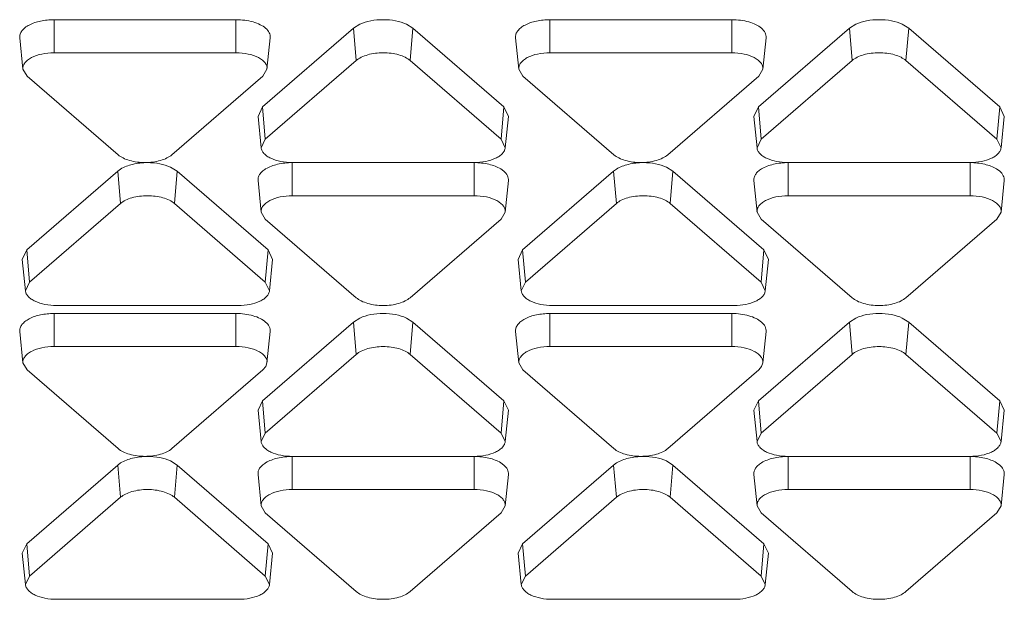
# Model space of a CAD drawing. Units: inches. Extents: x 0 to 164, y 0 to 40.
# Drawn here: x 36 to 36, y 33 to 33 of the extents above; entities that cross this region are included whole.
import ezdxf

# ---------------------------------------------------------------- set-up
doc = ezdxf.new("R2010")
doc.units = ezdxf.units.IN
doc.header["$MEASUREMENT"] = 0
doc.layers.add('CONTINUOUS1', color=7, linetype='Continuous', lineweight=20)

msp = doc.modelspace()

# ---------------------------------------------------------------- linework, layer by layer
at = {"layer": 'CONTINUOUS1'}
for p, q in [((35.97992, 32.87902), (35.91992, 32.87902)), ((35.91992, 32.8681), (35.91992, 32.87902)), ((35.97992, 32.8681), (35.97992, 32.87902)), ((36.14345, 32.87902), (36.08345, 32.87902)), ((36.08345, 32.8681), (36.08345, 32.87902)), ((36.14345, 32.8681), (36.14345, 32.87902)), ((36.0187, 32.87619), (35.9887, 32.85021)), ((36.0187, 32.87619), (36.02082, 32.87752)), ((36.01961, 32.86554), (36.0187, 32.87619)), ((36.03615, 32.87752), (36.03827, 32.87619)), ((36.03736, 32.86554), (36.03827, 32.87619)), ((36.06827, 32.85021), (36.03827, 32.87619)), ((36.18222, 32.87619), (36.15222, 32.85021)), ((36.18222, 32.87619), (36.18434, 32.87752)), ((36.18313, 32.86554), (36.18222, 32.87619)), ((36.19967, 32.87752), (36.20179, 32.87619)), ((36.20088, 32.86554), (36.20179, 32.87619)), ((36.23179, 32.85021), (36.20179, 32.87619)), ((35.90969, 32.86272), (35.90864, 32.87308)), ((35.99016, 32.86272), (35.99121, 32.87308)), ((36.07321, 32.86272), (36.07216, 32.87308)), ((36.15368, 32.86272), (36.15473, 32.87308)), ((35.97992, 32.8681), (35.91992, 32.8681)), ((36.01961, 32.86554), (35.98961, 32.83956)), ((36.06736, 32.83956), (36.03736, 32.86554)), ((36.14345, 32.8681), (36.08345, 32.8681)), ((36.18313, 32.86554), (36.15313, 32.83956)), ((36.23088, 32.83956), (36.20088, 32.86554)), ((35.91105, 32.86041), (35.90969, 32.86272)), ((35.99016, 32.86272), (35.9888, 32.86041)), ((36.07457, 32.86041), (36.07321, 32.86272)), ((36.15368, 32.86272), (36.15232, 32.86041)), ((35.91105, 32.86041), (35.94105, 32.83443)), ((35.9588, 32.83443), (35.9888, 32.86041)), ((36.07457, 32.86041), (36.10457, 32.83443)), ((36.12232, 32.83443), (36.15232, 32.86041)), ((35.9872, 32.8471), (35.9887, 32.85021)), ((35.98961, 32.83956), (35.9887, 32.85021)), ((36.06736, 32.83956), (36.06827, 32.85021)), ((36.06827, 32.85021), (36.06977, 32.8471)), ((36.15072, 32.8471), (36.15222, 32.85021)), ((36.15313, 32.83956), (36.15222, 32.85021)), ((36.23088, 32.83956), (36.23179, 32.85021)), ((36.23179, 32.85021), (36.23329, 32.8471)), ((35.98825, 32.83674), (35.9872, 32.8471)), ((36.06872, 32.83674), (36.06977, 32.8471)), ((36.15177, 32.83674), (36.15072, 32.8471)), ((36.23224, 32.83674), (36.23329, 32.8471)), ((35.98825, 32.83674), (35.98961, 32.83956)), ((36.06736, 32.83956), (36.06872, 32.83674)), ((36.15177, 32.83674), (36.15313, 32.83956)), ((36.23088, 32.83956), (36.23224, 32.83674)), ((35.94095, 32.82901), (35.94188, 32.82969)), ((35.95835, 32.83036), (35.96052, 32.82901)), ((35.99848, 32.83187), (36.05848, 32.83187)), ((35.99848, 32.82092), (35.99848, 32.83184)), ((36.05848, 32.82092), (36.05848, 32.83184)), ((36.06726, 32.82974), (36.06827, 32.82901)), ((36.10447, 32.82901), (36.1054, 32.82969)), ((36.12187, 32.83036), (36.12404, 32.82901)), ((36.16201, 32.83187), (36.22201, 32.83187)), ((36.16201, 32.82092), (36.16201, 32.83184)), ((36.22201, 32.82092), (36.22201, 32.83184)), ((36.23079, 32.82974), (36.23179, 32.82901)), ((35.94095, 32.82901), (35.91095, 32.80303)), ((35.94186, 32.81836), (35.94095, 32.82901)), ((35.95961, 32.81836), (35.96052, 32.82901)), ((35.99052, 32.80303), (35.96052, 32.82901)), ((36.10447, 32.82901), (36.07447, 32.80303)), ((36.10538, 32.81836), (36.10447, 32.82901)), ((36.12313, 32.81836), (36.12404, 32.82901)), ((36.15404, 32.80303), (36.12404, 32.82901)), ((35.98825, 32.81553), (35.9872, 32.8259)), ((36.06872, 32.81553), (36.06977, 32.8259)), ((36.15177, 32.81553), (36.15072, 32.8259)), ((36.23224, 32.81553), (36.23329, 32.8259)), ((36.05848, 32.82092), (35.99848, 32.82092)), ((36.22201, 32.82092), (36.16201, 32.82092)), ((35.94186, 32.81836), (35.91186, 32.79237)), ((35.98961, 32.79237), (35.95961, 32.81836)), ((36.10538, 32.81836), (36.07538, 32.79237)), ((36.15313, 32.79237), (36.12313, 32.81836)), ((35.98961, 32.81323), (35.98825, 32.81553)), ((35.98961, 32.81323), (36.01961, 32.78725)), ((36.03736, 32.78725), (36.06736, 32.81323)), ((36.06872, 32.81553), (36.06736, 32.81323)), ((36.15313, 32.81323), (36.15177, 32.81553)), ((36.15313, 32.81323), (36.18313, 32.78725)), ((36.20088, 32.78725), (36.23088, 32.81323)), ((36.23224, 32.81553), (36.23088, 32.81323)), ((35.90945, 32.79992), (35.91095, 32.80303)), ((35.91186, 32.79237), (35.91095, 32.80303)), ((35.98961, 32.79237), (35.99052, 32.80303)), ((35.99052, 32.80303), (35.99202, 32.79992)), ((36.07297, 32.79992), (36.07447, 32.80303)), ((36.07538, 32.79237), (36.07447, 32.80303)), ((36.15313, 32.79237), (36.15404, 32.80303)), ((36.15404, 32.80303), (36.15554, 32.79992)), ((35.9105, 32.78955), (35.90945, 32.79992)), ((35.99097, 32.78955), (35.99202, 32.79992)), ((36.07402, 32.78955), (36.07297, 32.79992)), ((36.15449, 32.78955), (36.15554, 32.79992)), ((35.9105, 32.78955), (35.91186, 32.79237)), ((35.98961, 32.79237), (35.99097, 32.78955)), ((36.07402, 32.78955), (36.07538, 32.79237)), ((36.15313, 32.79237), (36.15449, 32.78955)), ((35.92073, 32.78469), (35.98073, 32.78469)), ((36.08426, 32.78469), (36.14426, 32.78469)), ((35.97992, 32.78205), (35.91992, 32.78205)), ((35.91992, 32.77114), (35.91992, 32.78205)), ((35.97992, 32.77114), (35.97992, 32.78205)), ((36.0187, 32.77923), (36.02082, 32.78055)), ((36.03615, 32.78055), (36.03827, 32.77923)), ((36.14345, 32.78205), (36.08345, 32.78205)), ((36.08345, 32.77114), (36.08345, 32.78205)), ((36.14345, 32.77114), (36.14345, 32.78205)), ((36.18222, 32.77923), (36.18434, 32.78055)), ((36.19967, 32.78055), (36.20179, 32.77923)), ((36.0187, 32.77923), (35.9887, 32.75325)), ((36.01961, 32.76857), (36.0187, 32.77923)), ((36.03736, 32.76857), (36.03827, 32.77923)), ((36.06827, 32.75325), (36.03827, 32.77923)), ((36.18222, 32.77923), (36.15222, 32.75325)), ((36.18313, 32.76857), (36.18222, 32.77923)), ((36.20088, 32.76857), (36.20179, 32.77923)), ((36.23179, 32.75325), (36.20179, 32.77923)), ((35.90969, 32.76575), (35.90864, 32.77612)), ((35.99016, 32.76575), (35.99121, 32.77612)), ((36.07321, 32.76575), (36.07216, 32.77612)), ((36.15368, 32.76575), (36.15473, 32.77612)), ((35.97992, 32.77114), (35.91992, 32.77114)), ((36.14345, 32.77114), (36.08345, 32.77114)), ((36.01961, 32.76857), (35.98961, 32.74259)), ((36.06736, 32.74259), (36.03736, 32.76857)), ((36.18313, 32.76857), (36.15313, 32.74259)), ((36.23088, 32.74259), (36.20088, 32.76857)), ((35.91105, 32.76345), (35.90969, 32.76575)), ((35.98975, 32.76456), (35.9888, 32.76345)), ((35.99016, 32.76575), (35.98975, 32.76456)), ((36.07457, 32.76345), (36.07321, 32.76575)), ((36.15327, 32.76456), (36.15232, 32.76345)), ((36.15368, 32.76575), (36.15327, 32.76456)), ((35.91105, 32.76345), (35.94105, 32.73747)), ((35.9588, 32.73747), (35.9888, 32.76345)), ((36.07457, 32.76345), (36.10457, 32.73747)), ((36.12232, 32.73747), (36.15232, 32.76345)), ((35.9872, 32.75014), (35.9887, 32.75325)), ((35.98961, 32.74259), (35.9887, 32.75325)), ((36.06736, 32.74259), (36.06827, 32.75325)), ((36.06827, 32.75325), (36.06977, 32.75014)), ((36.15072, 32.75014), (36.15222, 32.75325)), ((36.15313, 32.74259), (36.15222, 32.75325)), ((36.23088, 32.74259), (36.23179, 32.75325)), ((36.23179, 32.75325), (36.23329, 32.75014)), ((35.98825, 32.73977), (35.9872, 32.75014)), ((36.06872, 32.73977), (36.06977, 32.75014)), ((36.15177, 32.73977), (36.15072, 32.75014)), ((36.23224, 32.73977), (36.23329, 32.75014)), ((35.98825, 32.73977), (35.98961, 32.74259)), ((36.06736, 32.74259), (36.06872, 32.73977)), ((36.15177, 32.73977), (36.15313, 32.74259)), ((36.23088, 32.74259), (36.23224, 32.73977)), ((35.94095, 32.73205), (35.91095, 32.70606)), ((35.94095, 32.73205), (35.94188, 32.73273)), ((35.94186, 32.72139), (35.94095, 32.73205)), ((35.95835, 32.73339), (35.96052, 32.73205)), ((35.95961, 32.72139), (35.96052, 32.73205)), ((35.99052, 32.70606), (35.96052, 32.73205)), ((35.99848, 32.7349), (36.05848, 32.7349)), ((35.99848, 32.72395), (35.99848, 32.73487)), ((36.05848, 32.72395), (36.05848, 32.73487)), ((36.06726, 32.73278), (36.06827, 32.73205)), ((36.10447, 32.73205), (36.07447, 32.70606)), ((36.10447, 32.73205), (36.1054, 32.73273)), ((36.10538, 32.72139), (36.10447, 32.73205)), ((36.12187, 32.73339), (36.12404, 32.73205)), ((36.12313, 32.72139), (36.12404, 32.73205)), ((36.15404, 32.70606), (36.12404, 32.73205)), ((36.16201, 32.7349), (36.22201, 32.7349)), ((36.16201, 32.72395), (36.16201, 32.73487)), ((36.22201, 32.72395), (36.22201, 32.73487)), ((36.23079, 32.73278), (36.23179, 32.73205)), ((35.98825, 32.71857), (35.9872, 32.72893)), ((36.06872, 32.71857), (36.06977, 32.72893)), ((36.15177, 32.71857), (36.15072, 32.72893)), ((36.23224, 32.71857), (36.23329, 32.72893)), ((36.05848, 32.72395), (35.99848, 32.72395)), ((36.22201, 32.72395), (36.16201, 32.72395)), ((35.94186, 32.72139), (35.91186, 32.69541)), ((35.98961, 32.69541), (35.95961, 32.72139)), ((36.10538, 32.72139), (36.07538, 32.69541)), ((36.15313, 32.69541), (36.12313, 32.72139)), ((35.98961, 32.71627), (35.98825, 32.71857)), ((35.98961, 32.71627), (36.01961, 32.69028)), ((36.03736, 32.69028), (36.06736, 32.71627)), ((36.06872, 32.71857), (36.06736, 32.71627)), ((36.15313, 32.71627), (36.15177, 32.71857)), ((36.15313, 32.71627), (36.18313, 32.69028)), ((36.20088, 32.69028), (36.23088, 32.71627)), ((36.23224, 32.71857), (36.23088, 32.71627)), ((35.90945, 32.70295), (35.91095, 32.70606)), ((35.91186, 32.69541), (35.91095, 32.70606)), ((35.98961, 32.69541), (35.99052, 32.70606)), ((35.99052, 32.70606), (35.99202, 32.70295)), ((36.07297, 32.70295), (36.07447, 32.70606)), ((36.07538, 32.69541), (36.07447, 32.70606)), ((36.15313, 32.69541), (36.15404, 32.70606)), ((36.15404, 32.70606), (36.15554, 32.70295)), ((35.9105, 32.69259), (35.90945, 32.70295)), ((35.99097, 32.69259), (35.99202, 32.70295)), ((36.07402, 32.69259), (36.07297, 32.70295)), ((36.15449, 32.69259), (36.15554, 32.70295)), ((35.9105, 32.69259), (35.91186, 32.69541)), ((35.98961, 32.69541), (35.99097, 32.69259)), ((36.07402, 32.69259), (36.07538, 32.69541)), ((36.15313, 32.69541), (36.15449, 32.69259)), ((35.92073, 32.68772), (35.98073, 32.68772)), ((36.08426, 32.68772), (36.14426, 32.68772))]:
    msp.add_line(p, q, dxfattribs=at)
for points, knots in [([(35.90864, 32.87308), (35.9086, 32.87346), (35.90869, 32.87428), (35.90932, 32.87542), (35.91036, 32.87645), (35.91237, 32.8777), (35.91562, 32.87874), (35.91843, 32.87902), (35.91992, 32.87902)], [0, 0, 0, 0, 0.082495, 0.171974, 0.275042, 0.394552, 0.678745, 1, 1, 1, 1]), ([(35.97992, 32.87902), (35.9809, 32.87902), (35.9828, 32.87889), (35.9855, 32.87836), (35.98784, 32.87749), (35.98917, 32.87666), (35.98971, 32.87619)], [0, 0, 0, 0, 0.281798, 0.551396, 0.793349, 1, 1, 1, 1]), ([(36.02082, 32.87752), (36.02194, 32.87804), (36.02448, 32.87879), (36.02711, 32.87902), (36.02848, 32.87902)], [0, 0, 0, 0, 0.474262, 1, 1, 1, 1]), ([(36.02848, 32.87902), (36.02986, 32.87902), (36.03248, 32.87879), (36.03502, 32.87804), (36.03615, 32.87752)], [0, 0, 0, 0, 0.525738, 1, 1, 1, 1]), ([(36.07216, 32.87308), (36.07212, 32.87346), (36.07221, 32.87428), (36.07284, 32.87542), (36.07388, 32.87645), (36.07589, 32.8777), (36.07914, 32.87874), (36.08196, 32.87902), (36.08345, 32.87902)], [0, 0, 0, 0, 0.082495, 0.171974, 0.275042, 0.394552, 0.678745, 1, 1, 1, 1]), ([(36.14345, 32.87902), (36.14442, 32.87902), (36.14633, 32.87889), (36.14903, 32.87836), (36.15136, 32.87749), (36.15269, 32.87666), (36.15323, 32.87619)], [0, 0, 0, 0, 0.281798, 0.551396, 0.793349, 1, 1, 1, 1]), ([(36.18434, 32.87752), (36.18547, 32.87804), (36.18801, 32.87879), (36.19063, 32.87902), (36.19201, 32.87902)], [0, 0, 0, 0, 0.474262, 1, 1, 1, 1]), ([(36.19201, 32.87902), (36.19338, 32.87902), (36.19601, 32.87879), (36.19855, 32.87804), (36.19967, 32.87752)], [0, 0, 0, 0, 0.525738, 1, 1, 1, 1]), ([(35.98971, 32.87619), (35.99019, 32.87577), (35.99082, 32.87505), (35.99121, 32.87391), (35.99124, 32.87335), (35.99121, 32.87308)], [0, 0, 0, 0, 0.536967, 0.772771, 1, 1, 1, 1]), ([(36.15323, 32.87619), (36.15372, 32.87577), (36.15434, 32.87505), (36.15474, 32.87391), (36.15476, 32.87335), (36.15473, 32.87308)], [0, 0, 0, 0, 0.536967, 0.772771, 1, 1, 1, 1]), ([(35.90969, 32.86272), (35.90965, 32.86306), (35.90973, 32.86381), (35.9103, 32.86484), (35.91125, 32.86577), (35.91307, 32.86691), (35.91602, 32.86785), (35.91857, 32.8681), (35.91992, 32.8681)], [0, 0, 0, 0, 0.082495, 0.171974, 0.275042, 0.394552, 0.678745, 1, 1, 1, 1]), ([(35.97992, 32.8681), (35.98128, 32.8681), (35.98383, 32.86785), (35.98678, 32.86691), (35.9886, 32.86577), (35.98955, 32.86484), (35.99012, 32.86381), (35.9902, 32.86306), (35.99016, 32.86272)], [0, 0, 0, 0, 0.321255, 0.605448, 0.724958, 0.828026, 0.917505, 1, 1, 1, 1]), ([(36.01961, 32.86554), (36.0201, 32.86596), (36.02131, 32.86671), (36.02425, 32.86781), (36.02848, 32.86831), (36.03272, 32.86781), (36.03566, 32.86671), (36.03687, 32.86596), (36.03736, 32.86554)], [0, 0, 0, 0, 0.103285, 0.224653, 0.5, 0.775347, 0.896715, 1, 1, 1, 1]), ([(36.07321, 32.86272), (36.07318, 32.86306), (36.07326, 32.86381), (36.07383, 32.86484), (36.07477, 32.86577), (36.07659, 32.86691), (36.07954, 32.86785), (36.08209, 32.8681), (36.08345, 32.8681)], [0, 0, 0, 0, 0.082495, 0.171974, 0.275042, 0.394552, 0.678745, 1, 1, 1, 1]), ([(36.14345, 32.8681), (36.1448, 32.8681), (36.14736, 32.86785), (36.1503, 32.86691), (36.15212, 32.86577), (36.15307, 32.86484), (36.15364, 32.86381), (36.15372, 32.86306), (36.15368, 32.86272)], [0, 0, 0, 0, 0.321255, 0.605448, 0.724958, 0.828026, 0.917505, 1, 1, 1, 1]), ([(36.18313, 32.86554), (36.18362, 32.86596), (36.18483, 32.86671), (36.18777, 32.86781), (36.19201, 32.86831), (36.19624, 32.86781), (36.19918, 32.86671), (36.2004, 32.86596), (36.20088, 32.86554)], [0, 0, 0, 0, 0.103285, 0.224653, 0.5, 0.775347, 0.896715, 1, 1, 1, 1]), ([(35.99848, 32.83187), (35.99721, 32.83187), (35.99479, 32.83209), (35.99198, 32.83293), (35.99017, 32.83394), (35.98917, 32.83478), (35.9885, 32.83571), (35.98828, 32.8364), (35.98825, 32.83674)], [0, 0, 0, 0, 0.314672, 0.597539, 0.718859, 0.824972, 0.91724, 1, 1, 1, 1]), ([(36.06872, 32.83674), (36.06869, 32.8364), (36.06847, 32.83571), (36.0678, 32.83478), (36.0668, 32.83394), (36.06499, 32.83293), (36.06217, 32.83209), (36.05976, 32.83187), (36.05848, 32.83187)], [0, 0, 0, 0, 0.08276, 0.175028, 0.281141, 0.402461, 0.685328, 1, 1, 1, 1]), ([(36.16201, 32.83187), (36.16074, 32.83187), (36.15832, 32.83209), (36.1555, 32.83293), (36.15369, 32.83394), (36.1527, 32.83478), (36.15202, 32.83571), (36.1518, 32.8364), (36.15177, 32.83674)], [0, 0, 0, 0, 0.314672, 0.597539, 0.718859, 0.824972, 0.91724, 1, 1, 1, 1]), ([(36.23224, 32.83674), (36.23221, 32.8364), (36.232, 32.83571), (36.23132, 32.83478), (36.23032, 32.83394), (36.22851, 32.83293), (36.2257, 32.83209), (36.22328, 32.83187), (36.22201, 32.83187)], [0, 0, 0, 0, 0.08276, 0.175028, 0.281141, 0.402461, 0.685328, 1, 1, 1, 1]), ([(35.9588, 32.83443), (35.95831, 32.83401), (35.9571, 32.83326), (35.95416, 32.83216), (35.94992, 32.83166), (35.94569, 32.83216), (35.94275, 32.83326), (35.94154, 32.83401), (35.94105, 32.83443)], [0, 0, 0, 0, 0.103285, 0.224653, 0.5, 0.775347, 0.896715, 1, 1, 1, 1]), ([(36.12232, 32.83443), (36.12184, 32.83401), (36.12062, 32.83326), (36.11768, 32.83216), (36.11345, 32.83166), (36.10921, 32.83216), (36.10627, 32.83326), (36.10506, 32.83401), (36.10457, 32.83443)], [0, 0, 0, 0, 0.103285, 0.224653, 0.5, 0.775347, 0.896715, 1, 1, 1, 1]), ([(35.94188, 32.82969), (35.94308, 32.83045), (35.94602, 32.83151), (35.94909, 32.83184), (35.95073, 32.83184)], [0, 0, 0, 0, 0.462107, 1, 1, 1, 1]), ([(35.95073, 32.83184), (35.9521, 32.83184), (35.9547, 32.83161), (35.95723, 32.83087), (35.95835, 32.83036)], [0, 0, 0, 0, 0.52532, 1, 1, 1, 1]), ([(35.9872, 32.8259), (35.98716, 32.82624), (35.98723, 32.82697), (35.98772, 32.82801), (35.98857, 32.82896), (35.9893, 32.82949), (35.98971, 32.82974)], [0, 0, 0, 0, 0.214836, 0.44416, 0.703215, 1, 1, 1, 1]), ([(35.98971, 32.82974), (35.9909, 32.83048), (35.99382, 32.83152), (35.99685, 32.83184), (35.99848, 32.83184)], [0, 0, 0, 0, 0.4627, 1, 1, 1, 1]), ([(36.05848, 32.83184), (36.06011, 32.83184), (36.06315, 32.83152), (36.06607, 32.83048), (36.06726, 32.82974)], [0, 0, 0, 0, 0.537301, 1, 1, 1, 1]), ([(36.1054, 32.82969), (36.1066, 32.83045), (36.10954, 32.83151), (36.11261, 32.83184), (36.11426, 32.83184)], [0, 0, 0, 0, 0.462107, 1, 1, 1, 1]), ([(36.11426, 32.83184), (36.11562, 32.83184), (36.11823, 32.83161), (36.12075, 32.83087), (36.12187, 32.83036)], [0, 0, 0, 0, 0.52532, 1, 1, 1, 1]), ([(36.15072, 32.8259), (36.15069, 32.82624), (36.15075, 32.82697), (36.15125, 32.82801), (36.15209, 32.82896), (36.15282, 32.82949), (36.15323, 32.82974)], [0, 0, 0, 0, 0.214836, 0.44416, 0.703215, 1, 1, 1, 1]), ([(36.15323, 32.82974), (36.15442, 32.83048), (36.15734, 32.83152), (36.16038, 32.83184), (36.16201, 32.83184)], [0, 0, 0, 0, 0.4627, 1, 1, 1, 1]), ([(36.22201, 32.83184), (36.22364, 32.83184), (36.22668, 32.83152), (36.22959, 32.83048), (36.23079, 32.82974)], [0, 0, 0, 0, 0.537301, 1, 1, 1, 1]), ([(36.06827, 32.82901), (36.06875, 32.82859), (36.06938, 32.82787), (36.06977, 32.82673), (36.0698, 32.82617), (36.06977, 32.8259)], [0, 0, 0, 0, 0.536967, 0.772771, 1, 1, 1, 1]), ([(36.23179, 32.82901), (36.23228, 32.82859), (36.2329, 32.82787), (36.2333, 32.82673), (36.23332, 32.82617), (36.23329, 32.8259)], [0, 0, 0, 0, 0.536967, 0.772771, 1, 1, 1, 1]), ([(35.94186, 32.81836), (35.94234, 32.81878), (35.94356, 32.81953), (35.9465, 32.82062), (35.95073, 32.82112), (35.95497, 32.82062), (35.95791, 32.81953), (35.95912, 32.81878), (35.95961, 32.81836)], [0, 0, 0, 0, 0.103285, 0.224653, 0.5, 0.775347, 0.896715, 1, 1, 1, 1]), ([(35.98825, 32.81553), (35.98821, 32.81588), (35.98829, 32.81662), (35.98886, 32.81766), (35.98981, 32.81859), (35.99163, 32.81973), (35.99458, 32.82067), (35.99713, 32.82092), (35.99848, 32.82092)], [0, 0, 0, 0, 0.082495, 0.171974, 0.275042, 0.394552, 0.678745, 1, 1, 1, 1]), ([(36.05848, 32.82092), (36.05984, 32.82092), (36.06239, 32.82067), (36.06534, 32.81973), (36.06716, 32.81859), (36.06811, 32.81766), (36.06867, 32.81662), (36.06876, 32.81588), (36.06872, 32.81553)], [0, 0, 0, 0, 0.321255, 0.605448, 0.724958, 0.828026, 0.917505, 1, 1, 1, 1]), ([(36.10538, 32.81836), (36.10587, 32.81878), (36.10708, 32.81953), (36.11002, 32.82062), (36.11426, 32.82112), (36.11849, 32.82062), (36.12143, 32.81953), (36.12264, 32.81878), (36.12313, 32.81836)], [0, 0, 0, 0, 0.103285, 0.224653, 0.5, 0.775347, 0.896715, 1, 1, 1, 1]), ([(36.15177, 32.81553), (36.15173, 32.81588), (36.15182, 32.81662), (36.15238, 32.81766), (36.15333, 32.81859), (36.15515, 32.81973), (36.1581, 32.82067), (36.16065, 32.82092), (36.16201, 32.82092)], [0, 0, 0, 0, 0.082495, 0.171974, 0.275042, 0.394552, 0.678745, 1, 1, 1, 1]), ([(36.22201, 32.82092), (36.22336, 32.82092), (36.22591, 32.82067), (36.22886, 32.81973), (36.23068, 32.81859), (36.23163, 32.81766), (36.2322, 32.81662), (36.23228, 32.81588), (36.23224, 32.81553)], [0, 0, 0, 0, 0.321255, 0.605448, 0.724958, 0.828026, 0.917505, 1, 1, 1, 1]), ([(35.92073, 32.78469), (35.91946, 32.78469), (35.91704, 32.78491), (35.91423, 32.78575), (35.91242, 32.78676), (35.91142, 32.7876), (35.91074, 32.78853), (35.91053, 32.78922), (35.9105, 32.78955)], [0, 0, 0, 0, 0.314672, 0.597539, 0.718859, 0.824972, 0.91724, 1, 1, 1, 1]), ([(35.99097, 32.78955), (35.99094, 32.78922), (35.99072, 32.78853), (35.99004, 32.7876), (35.98905, 32.78676), (35.98724, 32.78575), (35.98442, 32.78491), (35.982, 32.78469), (35.98073, 32.78469)], [0, 0, 0, 0, 0.08276, 0.175028, 0.281141, 0.402461, 0.685328, 1, 1, 1, 1]), ([(36.03736, 32.78725), (36.03687, 32.78683), (36.03566, 32.78608), (36.03272, 32.78498), (36.02848, 32.78448), (36.02425, 32.78498), (36.02131, 32.78608), (36.0201, 32.78683), (36.01961, 32.78725)], [0, 0, 0, 0, 0.103285, 0.224653, 0.5, 0.775347, 0.896715, 1, 1, 1, 1]), ([(36.08426, 32.78469), (36.08298, 32.78469), (36.08057, 32.78491), (36.07775, 32.78575), (36.07594, 32.78676), (36.07494, 32.7876), (36.07427, 32.78853), (36.07405, 32.78922), (36.07402, 32.78955)], [0, 0, 0, 0, 0.314672, 0.597539, 0.718859, 0.824972, 0.91724, 1, 1, 1, 1]), ([(36.15449, 32.78955), (36.15446, 32.78922), (36.15424, 32.78853), (36.15357, 32.7876), (36.15257, 32.78676), (36.15076, 32.78575), (36.14795, 32.78491), (36.14553, 32.78469), (36.14426, 32.78469)], [0, 0, 0, 0, 0.08276, 0.175028, 0.281141, 0.402461, 0.685328, 1, 1, 1, 1]), ([(36.20088, 32.78725), (36.2004, 32.78683), (36.19918, 32.78608), (36.19624, 32.78498), (36.19201, 32.78448), (36.18777, 32.78498), (36.18483, 32.78608), (36.18362, 32.78683), (36.18313, 32.78725)], [0, 0, 0, 0, 0.103285, 0.224653, 0.5, 0.775347, 0.896715, 1, 1, 1, 1]), ([(35.90864, 32.77612), (35.9086, 32.7765), (35.90869, 32.77732), (35.90932, 32.77846), (35.91036, 32.77948), (35.91237, 32.78074), (35.91562, 32.78178), (35.91843, 32.78205), (35.91992, 32.78205)], [0, 0, 0, 0, 0.082495, 0.171974, 0.275042, 0.394552, 0.678745, 1, 1, 1, 1]), ([(35.97992, 32.78205), (35.9809, 32.78205), (35.9828, 32.78193), (35.9855, 32.78139), (35.98784, 32.78052), (35.98917, 32.7797), (35.98971, 32.77923)], [0, 0, 0, 0, 0.281798, 0.551396, 0.793349, 1, 1, 1, 1]), ([(36.02082, 32.78055), (36.02194, 32.78107), (36.02448, 32.78182), (36.02711, 32.78205), (36.02848, 32.78205)], [0, 0, 0, 0, 0.474262, 1, 1, 1, 1]), ([(36.02848, 32.78205), (36.02986, 32.78205), (36.03248, 32.78182), (36.03502, 32.78107), (36.03615, 32.78055)], [0, 0, 0, 0, 0.525738, 1, 1, 1, 1]), ([(36.07216, 32.77612), (36.07212, 32.7765), (36.07221, 32.77732), (36.07284, 32.77846), (36.07388, 32.77948), (36.07589, 32.78074), (36.07914, 32.78178), (36.08196, 32.78205), (36.08345, 32.78205)], [0, 0, 0, 0, 0.082495, 0.171974, 0.275042, 0.394552, 0.678745, 1, 1, 1, 1]), ([(36.14345, 32.78205), (36.14442, 32.78205), (36.14633, 32.78193), (36.14903, 32.78139), (36.15136, 32.78052), (36.15269, 32.7797), (36.15323, 32.77923)], [0, 0, 0, 0, 0.281798, 0.551396, 0.793349, 1, 1, 1, 1]), ([(36.18434, 32.78055), (36.18547, 32.78107), (36.18801, 32.78182), (36.19063, 32.78205), (36.19201, 32.78205)], [0, 0, 0, 0, 0.474262, 1, 1, 1, 1]), ([(36.19201, 32.78205), (36.19338, 32.78205), (36.19601, 32.78182), (36.19855, 32.78107), (36.19967, 32.78055)], [0, 0, 0, 0, 0.525738, 1, 1, 1, 1]), ([(35.98971, 32.77923), (35.99019, 32.77881), (35.99082, 32.77809), (35.99121, 32.77695), (35.99124, 32.77639), (35.99121, 32.77612)], [0, 0, 0, 0, 0.536967, 0.772771, 1, 1, 1, 1]), ([(36.15323, 32.77923), (36.15372, 32.77881), (36.15434, 32.77809), (36.15474, 32.77695), (36.15476, 32.77639), (36.15473, 32.77612)], [0, 0, 0, 0, 0.536967, 0.772771, 1, 1, 1, 1]), ([(35.90969, 32.76575), (35.90965, 32.7661), (35.90973, 32.76684), (35.9103, 32.76788), (35.91125, 32.76881), (35.91307, 32.76994), (35.91602, 32.77089), (35.91857, 32.77114), (35.91992, 32.77114)], [0, 0, 0, 0, 0.082495, 0.171974, 0.275042, 0.394552, 0.678745, 1, 1, 1, 1]), ([(35.97992, 32.77114), (35.98128, 32.77114), (35.98383, 32.77089), (35.98678, 32.76994), (35.9886, 32.76881), (35.98955, 32.76788), (35.99012, 32.76684), (35.9902, 32.7661), (35.99016, 32.76575)], [0, 0, 0, 0, 0.321255, 0.605448, 0.724958, 0.828026, 0.917505, 1, 1, 1, 1]), ([(36.01961, 32.76857), (36.0201, 32.769), (36.02131, 32.76974), (36.02425, 32.77084), (36.02848, 32.77134), (36.03272, 32.77084), (36.03566, 32.76974), (36.03687, 32.769), (36.03736, 32.76857)], [0, 0, 0, 0, 0.103285, 0.224653, 0.5, 0.775347, 0.896715, 1, 1, 1, 1]), ([(36.07321, 32.76575), (36.07318, 32.7661), (36.07326, 32.76684), (36.07383, 32.76788), (36.07477, 32.76881), (36.07659, 32.76994), (36.07954, 32.77089), (36.08209, 32.77114), (36.08345, 32.77114)], [0, 0, 0, 0, 0.082495, 0.171974, 0.275042, 0.394552, 0.678745, 1, 1, 1, 1]), ([(36.14345, 32.77114), (36.1448, 32.77114), (36.14736, 32.77089), (36.1503, 32.76994), (36.15212, 32.76881), (36.15307, 32.76788), (36.15364, 32.76684), (36.15372, 32.7661), (36.15368, 32.76575)], [0, 0, 0, 0, 0.321255, 0.605448, 0.724958, 0.828026, 0.917505, 1, 1, 1, 1]), ([(36.18313, 32.76857), (36.18362, 32.769), (36.18483, 32.76974), (36.18777, 32.77084), (36.19201, 32.77134), (36.19624, 32.77084), (36.19918, 32.76974), (36.2004, 32.769), (36.20088, 32.76857)], [0, 0, 0, 0, 0.103285, 0.224653, 0.5, 0.775347, 0.896715, 1, 1, 1, 1]), ([(35.99848, 32.7349), (35.99721, 32.7349), (35.99479, 32.73513), (35.99198, 32.73596), (35.99017, 32.73698), (35.98917, 32.73781), (35.9885, 32.73874), (35.98828, 32.73944), (35.98825, 32.73977)], [0, 0, 0, 0, 0.314672, 0.597539, 0.718859, 0.824972, 0.91724, 1, 1, 1, 1]), ([(36.06872, 32.73977), (36.06869, 32.73944), (36.06847, 32.73874), (36.0678, 32.73781), (36.0668, 32.73698), (36.06499, 32.73596), (36.06217, 32.73513), (36.05976, 32.7349), (36.05848, 32.7349)], [0, 0, 0, 0, 0.08276, 0.175028, 0.281141, 0.402461, 0.685328, 1, 1, 1, 1]), ([(36.16201, 32.7349), (36.16074, 32.7349), (36.15832, 32.73513), (36.1555, 32.73596), (36.15369, 32.73698), (36.1527, 32.73781), (36.15202, 32.73874), (36.1518, 32.73944), (36.15177, 32.73977)], [0, 0, 0, 0, 0.314672, 0.597539, 0.718859, 0.824972, 0.91724, 1, 1, 1, 1]), ([(36.23224, 32.73977), (36.23221, 32.73944), (36.232, 32.73874), (36.23132, 32.73781), (36.23032, 32.73698), (36.22851, 32.73596), (36.2257, 32.73513), (36.22328, 32.7349), (36.22201, 32.7349)], [0, 0, 0, 0, 0.08276, 0.175028, 0.281141, 0.402461, 0.685328, 1, 1, 1, 1]), ([(35.9588, 32.73747), (35.95831, 32.73704), (35.9571, 32.7363), (35.95416, 32.7352), (35.94992, 32.7347), (35.94569, 32.7352), (35.94275, 32.7363), (35.94154, 32.73704), (35.94105, 32.73747)], [0, 0, 0, 0, 0.103285, 0.224653, 0.5, 0.775347, 0.896715, 1, 1, 1, 1]), ([(36.12232, 32.73747), (36.12184, 32.73704), (36.12062, 32.7363), (36.11768, 32.7352), (36.11345, 32.7347), (36.10921, 32.7352), (36.10627, 32.7363), (36.10506, 32.73704), (36.10457, 32.73747)], [0, 0, 0, 0, 0.103285, 0.224653, 0.5, 0.775347, 0.896715, 1, 1, 1, 1]), ([(35.94188, 32.73273), (35.94308, 32.73348), (35.94602, 32.73455), (35.94909, 32.73487), (35.95073, 32.73487)], [0, 0, 0, 0, 0.462107, 1, 1, 1, 1]), ([(35.95073, 32.73487), (35.9521, 32.73487), (35.9547, 32.73464), (35.95723, 32.7339), (35.95835, 32.73339)], [0, 0, 0, 0, 0.52532, 1, 1, 1, 1]), ([(35.9872, 32.72893), (35.98716, 32.72928), (35.98723, 32.73001), (35.98772, 32.73105), (35.98857, 32.732), (35.9893, 32.73253), (35.98971, 32.73278)], [0, 0, 0, 0, 0.214836, 0.44416, 0.703215, 1, 1, 1, 1]), ([(35.98971, 32.73278), (35.9909, 32.73351), (35.99382, 32.73455), (35.99685, 32.73487), (35.99848, 32.73487)], [0, 0, 0, 0, 0.4627, 1, 1, 1, 1]), ([(36.05848, 32.73487), (36.06011, 32.73487), (36.06315, 32.73455), (36.06607, 32.73351), (36.06726, 32.73278)], [0, 0, 0, 0, 0.537301, 1, 1, 1, 1]), ([(36.06827, 32.73205), (36.06875, 32.73163), (36.06938, 32.7309), (36.06977, 32.72976), (36.0698, 32.7292), (36.06977, 32.72893)], [0, 0, 0, 0, 0.536967, 0.772771, 1, 1, 1, 1]), ([(36.1054, 32.73273), (36.1066, 32.73348), (36.10954, 32.73455), (36.11261, 32.73487), (36.11426, 32.73487)], [0, 0, 0, 0, 0.462107, 1, 1, 1, 1]), ([(36.11426, 32.73487), (36.11562, 32.73487), (36.11823, 32.73464), (36.12075, 32.7339), (36.12187, 32.73339)], [0, 0, 0, 0, 0.52532, 1, 1, 1, 1]), ([(36.15072, 32.72893), (36.15069, 32.72928), (36.15075, 32.73001), (36.15125, 32.73105), (36.15209, 32.732), (36.15282, 32.73253), (36.15323, 32.73278)], [0, 0, 0, 0, 0.214836, 0.44416, 0.703215, 1, 1, 1, 1]), ([(36.15323, 32.73278), (36.15442, 32.73351), (36.15734, 32.73455), (36.16038, 32.73487), (36.16201, 32.73487)], [0, 0, 0, 0, 0.4627, 1, 1, 1, 1]), ([(36.22201, 32.73487), (36.22364, 32.73487), (36.22668, 32.73455), (36.22959, 32.73351), (36.23079, 32.73278)], [0, 0, 0, 0, 0.537301, 1, 1, 1, 1]), ([(36.23179, 32.73205), (36.23228, 32.73163), (36.2329, 32.7309), (36.2333, 32.72976), (36.23332, 32.7292), (36.23329, 32.72893)], [0, 0, 0, 0, 0.536967, 0.772771, 1, 1, 1, 1]), ([(35.94186, 32.72139), (35.94234, 32.72181), (35.94356, 32.72256), (35.9465, 32.72366), (35.95073, 32.72416), (35.95497, 32.72366), (35.95791, 32.72256), (35.95912, 32.72181), (35.95961, 32.72139)], [0, 0, 0, 0, 0.103285, 0.224653, 0.5, 0.775347, 0.896715, 1, 1, 1, 1]), ([(35.98825, 32.71857), (35.98821, 32.71891), (35.98829, 32.71966), (35.98886, 32.72069), (35.98981, 32.72162), (35.99163, 32.72276), (35.99458, 32.7237), (35.99713, 32.72395), (35.99848, 32.72395)], [0, 0, 0, 0, 0.082495, 0.171974, 0.275042, 0.394552, 0.678745, 1, 1, 1, 1]), ([(36.05848, 32.72395), (36.05984, 32.72395), (36.06239, 32.7237), (36.06534, 32.72276), (36.06716, 32.72162), (36.06811, 32.72069), (36.06867, 32.71966), (36.06876, 32.71891), (36.06872, 32.71857)], [0, 0, 0, 0, 0.321255, 0.605448, 0.724958, 0.828026, 0.917505, 1, 1, 1, 1]), ([(36.10538, 32.72139), (36.10587, 32.72181), (36.10708, 32.72256), (36.11002, 32.72366), (36.11426, 32.72416), (36.11849, 32.72366), (36.12143, 32.72256), (36.12264, 32.72181), (36.12313, 32.72139)], [0, 0, 0, 0, 0.103285, 0.224653, 0.5, 0.775347, 0.896715, 1, 1, 1, 1]), ([(36.15177, 32.71857), (36.15173, 32.71891), (36.15182, 32.71966), (36.15238, 32.72069), (36.15333, 32.72162), (36.15515, 32.72276), (36.1581, 32.7237), (36.16065, 32.72395), (36.16201, 32.72395)], [0, 0, 0, 0, 0.082495, 0.171974, 0.275042, 0.394552, 0.678745, 1, 1, 1, 1]), ([(36.22201, 32.72395), (36.22336, 32.72395), (36.22591, 32.7237), (36.22886, 32.72276), (36.23068, 32.72162), (36.23163, 32.72069), (36.2322, 32.71966), (36.23228, 32.71891), (36.23224, 32.71857)], [0, 0, 0, 0, 0.321255, 0.605448, 0.724958, 0.828026, 0.917505, 1, 1, 1, 1]), ([(35.92073, 32.68772), (35.91946, 32.68772), (35.91704, 32.68794), (35.91423, 32.68878), (35.91242, 32.6898), (35.91142, 32.69063), (35.91074, 32.69156), (35.91053, 32.69225), (35.9105, 32.69259)], [0, 0, 0, 0, 0.314672, 0.597539, 0.718859, 0.824972, 0.91724, 1, 1, 1, 1]), ([(35.99097, 32.69259), (35.99094, 32.69225), (35.99072, 32.69156), (35.99004, 32.69063), (35.98905, 32.6898), (35.98724, 32.68878), (35.98442, 32.68794), (35.982, 32.68772), (35.98073, 32.68772)], [0, 0, 0, 0, 0.08276, 0.175028, 0.281141, 0.402461, 0.685328, 1, 1, 1, 1]), ([(36.03736, 32.69028), (36.03687, 32.68986), (36.03566, 32.68911), (36.03272, 32.68802), (36.02848, 32.68752), (36.02425, 32.68802), (36.02131, 32.68911), (36.0201, 32.68986), (36.01961, 32.69028)], [0, 0, 0, 0, 0.103285, 0.224653, 0.5, 0.775347, 0.896715, 1, 1, 1, 1]), ([(36.08426, 32.68772), (36.08298, 32.68772), (36.08057, 32.68794), (36.07775, 32.68878), (36.07594, 32.6898), (36.07494, 32.69063), (36.07427, 32.69156), (36.07405, 32.69225), (36.07402, 32.69259)], [0, 0, 0, 0, 0.314672, 0.597539, 0.718859, 0.824972, 0.91724, 1, 1, 1, 1]), ([(36.15449, 32.69259), (36.15446, 32.69225), (36.15424, 32.69156), (36.15357, 32.69063), (36.15257, 32.6898), (36.15076, 32.68878), (36.14795, 32.68794), (36.14553, 32.68772), (36.14426, 32.68772)], [0, 0, 0, 0, 0.08276, 0.175028, 0.281141, 0.402461, 0.685328, 1, 1, 1, 1]), ([(36.20088, 32.69028), (36.2004, 32.68986), (36.19918, 32.68911), (36.19624, 32.68802), (36.19201, 32.68752), (36.18777, 32.68802), (36.18483, 32.68911), (36.18362, 32.68986), (36.18313, 32.69028)], [0, 0, 0, 0, 0.103285, 0.224653, 0.5, 0.775347, 0.896715, 1, 1, 1, 1])]:
    msp.add_open_spline(points, degree=3, knots=knots, dxfattribs=at)

doc.saveas('drawing.dxf')
